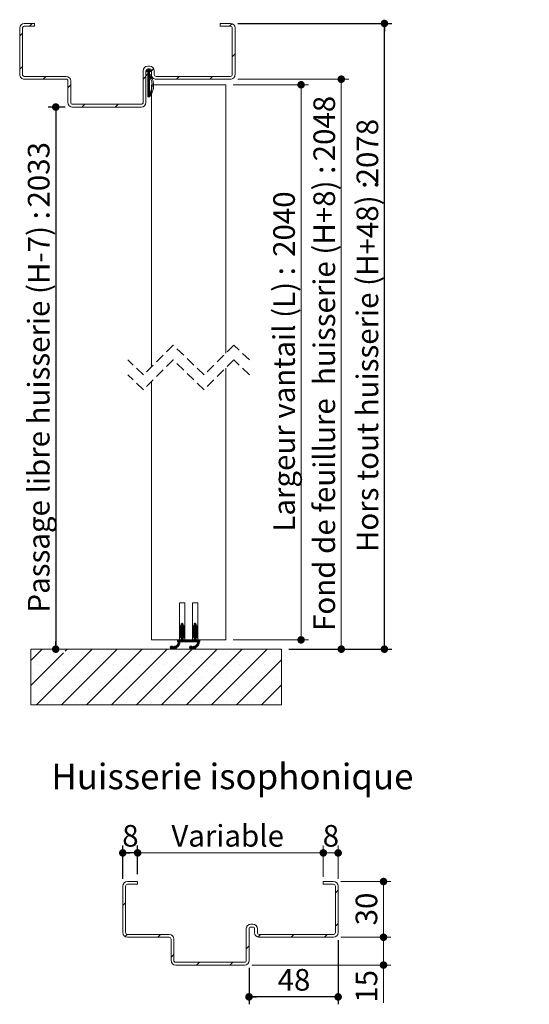
# Model space of a CAD drawing. Units: millimetres. Extents: x 11 to 839, y 22 to 1184.
# Drawn here: x 564 to 839, y 585 to 1115 of the extents above; entities that cross this region are included whole.
import ezdxf

# ---------------------------------------------------------------- set-up
doc = ezdxf.new("R2010")
doc.units = ezdxf.units.MM
doc.linetypes.add('HIDDEN', pattern=[1.905, 1.27, -0.635])
doc.layers.add('FORMAT', color=7, linetype='Continuous')
doc.styles.add('SLDTEXTSTYLE0', font='TXT', dxfattribs={"width": 0.75})
doc.dimstyles.new('SLDDIMSTYLE2', dxfattribs={"dimtxt": 11.641667, "dimasz": 4.064, "dimexe": 0, "dimexo": 0.0625, "dimgap": 2.910417, "dimtad": 1, "dimrnd": 1e-09, "dimzin": 12, "dimdsep": 46, "dimtxsty": 'SLDTEXTSTYLE0', "dimblk1": 'DOT', "dimblk2": 'DOT', "dimsah": 1, "dimcen": 0.09, "dimadec": 0, "dimazin": 3, "dimtfac": 1, "dimtofl": 0, "dimtmove": 0, "dimatfit": 3, "dimldrblk": 'DOT', "dimfxl": 0, "dimfrac": 2, "dimtolj": 1, "dimtzin": 12, "dimarcsym": 0})

# ---------------------------------------------------------------- blocks, each defined once
blk = doc.blocks.new('_DOT')
at = {"color": 0, "linetype": 'ByBlock', "lineweight": -2}
blk.add_line((-0.5, 0), (-1, 0), dxfattribs=at)
at = {"color": 0, "linetype": 'ByBlock', "const_width": 0.5}
blk.add_lwpolyline([(-0.25, 0, 1), (0.25, 0, 1)], format="xyb", close=True, dxfattribs=at)
blk = doc.blocks.new('_D_7')
at = {"layer": 'FORMAT', "ltscale": 4}
for p, q in [((681.86, 1112.74), (764.83, 1112.74)), ((760.83, 775.86), (760.83, 1112.74)), ((709.36, 775.86), (764.83, 775.86))]:
    blk.add_line(p, q, dxfattribs=at)
at = {"layer": 'FORMAT', "ltscale": 4, "xscale": 4.064, "yscale": 4.064}
for p, rotation in [((760.83, 1112.74, 273.5), 90.0000000000004), ((760.83, 775.86, 273.5), 270.0000000000004)]:
    blk.add_blockref('_DOT', p, dxfattribs=dict(at, rotation=rotation))
at = {"layer": 'FORMAT', "ltscale": 4, "attachment_point": 1, "rotation": 90, "style": 'SLDTEXTSTYLE0'}
for s, insert, char_height in [('2078', (745.82, 1026.1), 11.642), ('Hors tout huisserie (H+48) :', (745.82, 828.1), 11.6417)]:
    blk.add_mtext(s, dxfattribs=dict(at, insert=insert, char_height=char_height))
blk = doc.blocks.new('_D_8')
at = {"layer": 'FORMAT', "ltscale": 4}
for p, q in [((588.86, 1067.74), (579.79, 1067.74)), ((583.79, 1067.74), (583.79, 775.86))]:
    blk.add_line(p, q, dxfattribs=at)
at = {"layer": 'FORMAT', "ltscale": 4, "xscale": 4.064, "yscale": 4.064}
for p, rotation in [((583.79, 1067.74, 273.5), 90.0000000000004), ((583.79, 775.86, 273.5), 270.0000000000004)]:
    blk.add_blockref('_DOT', p, dxfattribs=dict(at, rotation=rotation))
at = {"layer": 'FORMAT', "ltscale": 4, "attachment_point": 1, "rotation": 90, "style": 'SLDTEXTSTYLE0'}
for s, insert, char_height in [('2033', (568.78, 1013.64), 11.642), ('Passage libre huisserie (H-7) :', (568.78, 795.56), 11.6417)]:
    blk.add_mtext(s, dxfattribs=dict(at, insert=insert, char_height=char_height))
blk = doc.blocks.new('_D_9')
at = {"color": 7, "linetype": 'Continuous', "lineweight": 0, "ltscale": 4}
for p, q in [((681.86, 1082.74), (741.59, 1082.74)), ((737.59, 1082.74), (737.59, 775.86)), ((709.36, 775.86), (741.59, 775.86))]:
    blk.add_line(p, q, dxfattribs=at)
at = {"color": 7, "linetype": 'Continuous', "lineweight": 0, "ltscale": 4, "xscale": 4.064, "yscale": 4.064}
for p, rotation in [((737.59, 1082.74, 273.5), 90.0000000000004), ((737.59, 775.86, 273.5), 270.0000000000004)]:
    blk.add_blockref('_DOT', p, dxfattribs=dict(at, rotation=rotation))
at = {"color": 7, "linetype": 'Continuous', "lineweight": 0, "ltscale": 4, "attachment_point": 1, "rotation": 90, "style": 'SLDTEXTSTYLE0'}
for s, insert, char_height in [('2048', (722.58, 1038.51), 11.642), ('Fond de feuillure  huisserie (H+8) :', (722.58, 785.69), 11.6417)]:
    blk.add_mtext(s, dxfattribs=dict(at, insert=insert, char_height=char_height))
blk = doc.blocks.new('_D_10')
at = {"color": 7, "linetype": 'Continuous', "lineweight": 0, "ltscale": 4}
for p, q in [((679.36, 1079.74), (719.93, 1079.74)), ((715.93, 1079.74), (715.93, 780.86)), ((679.36, 780.86), (719.93, 780.86))]:
    blk.add_line(p, q, dxfattribs=at)
at = {"color": 7, "linetype": 'Continuous', "lineweight": 0, "ltscale": 4, "xscale": 4.064, "yscale": 4.064}
for p, rotation in [((715.93, 1079.74, 273.5), 90.0000000000004), ((715.93, 780.86, 273.5), 270.0000000000004)]:
    blk.add_blockref('_DOT', p, dxfattribs=dict(at, rotation=rotation))
at = {"color": 7, "linetype": 'Continuous', "lineweight": 0, "ltscale": 4, "attachment_point": 1, "rotation": 90, "style": 'SLDTEXTSTYLE0'}
for s, insert, char_height in [('2040', (700.93, 987.08), 11.642), ('Largeur vantail (L) :', (700.93, 839.12), 11.6417)]:
    blk.add_mtext(s, dxfattribs=dict(at, insert=insert, char_height=char_height))
blk = doc.blocks.new('SW_HATCH_1')
at = {"color": 0, "linetype": 'Continuous', "lineweight": 0, "ltscale": 4}
for p, q in [((0, 0), (1.5, 1.5)), ((107.76, 0), (109.12, 1.36)), ((-5.2, -5.2), (-3.7, -3.7)), ((109.3, -16.42), (110.8, -14.92)), ((-5.2, -23.16), (-3.7, -21.66)), ((62.82, -24.18), (62.91, -24.09)), ((62.86, -26.38), (63.15, -26.09)), ((62.91, -24.37), (63.45, -23.83)), ((62.95, -26.57), (63.69, -25.83)), ((63.18, -24.38), (64.56, -23)), ((63.42, -26.38), (64.8, -25)), ((63.72, -24.12), (64.8, -23.04)), ((63.8, -23.2), (64, -23)), ((63.8, -23.48), (64.28, -23)), ((63.8, -24.32), (64.8, -23.32)), ((63.8, -24.6), (64.8, -23.6)), ((63.8, -24.88), (64.95, -23.73)), ((63.8, -25.16), (64.8, -24.16)), ((63.8, -25.44), (64.8, -24.44)), ((63.8, -25.72), (64.8, -24.72)), ((63.8, -26.28), (64.8, -25.28)), ((63.8, -26.56), (64.8, -25.56)), ((63.8, -26.84), (64.85, -25.8)), ((64.85, -24.11), (65.14, -23.82)), ((64.94, -26.27), (65.23, -25.98)), ((65.04, -24.2), (65.33, -23.91)), ((65.13, -26.36), (65.41, -26.07)), ((65.23, -24.29), (65.52, -24)), ((65.32, -26.45), (65.6, -26.16)), ((65.42, -24.38), (65.71, -24.1)), ((65.51, -26.54), (65.79, -26.25)), ((65.61, -24.47), (65.67, -24.41)), ((65.8, -24), (67, -22.81)), ((7.42, -28.5), (8.92, -27)), ((20.8, -33.08), (22.3, -31.58)), ((61.3, -28.5), (62.8, -27)), ((63.8, -27.97), (64.8, -26.97)), ((63.8, -28.25), (64.8, -27.25)), ((63.8, -28.53), (64.8, -27.53)), ((63.8, -28.81), (64.8, -27.81)), ((63.8, -29.09), (64.8, -28.09)), ((63.8, -29.93), (64.8, -28.93)), ((63.8, -30.21), (64.8, -29.21)), ((63.8, -30.49), (64.8, -29.49)), ((63.8, -30.77), (64.8, -29.77)), ((63.8, -31.05), (64.8, -30.05)), ((63.8, -31.33), (64.8, -30.33)), ((63.8, -31.61), (64.8, -30.61)), ((63.8, -31.89), (64.8, -30.89)), ((63.8, -32.18), (64.8, -31.18)), ((63.8, -32.46), (64.8, -31.46)), ((63.8, -32.74), (64.8, -31.74)), ((79.26, -28.5), (80.76, -27)), ((97.22, -28.5), (98.72, -27)), ((63.8, -33.02), (64.8, -32.02)), ((63.8, -33.3), (64.8, -32.3)), ((63.8, -33.58), (64.8, -32.58)), ((63.8, -33.86), (64.8, -32.86)), ((63.8, -34.14), (64.8, -33.14)), ((63.8, -34.42), (64.8, -33.42)), ((63.8, -34.7), (64.8, -33.7)), ((63.8, -34.98), (64.8, -33.98)), ((63.8, -35.26), (64.8, -34.26)), ((63.8, -35.54), (64.8, -34.54)), ((63.8, -35.82), (64.8, -34.82)), ((63.8, -36.1), (64.8, -35.1)), ((63.8, -36.39), (64.8, -35.39)), ((63.8, -36.67), (64.8, -35.67)), ((63.8, -37.79), (65.74, -35.85)), ((63.8, -36.95), (64.8, -35.95)), ((63.8, -37.23), (64.8, -36.23)), ((63.8, -37.51), (65, -36.31)), ((63.83, -38.04), (65.76, -36.11)), ((64.11, -38.04), (65.61, -36.54)), ((64.39, -38.04), (65.45, -36.98)), ((28.34, -43.5), (29.84, -42)), ((46.3, -43.5), (47.8, -42)), ((80.8, -324.36), (82.8, -322.36)), ((80.8, -324.64), (82.84, -322.6)), ((80.8, -324.92), (83.01, -322.71)), ((80.82, -324.06), (82.8, -322.08)), ((80.9, -323.7), (82.8, -321.8)), ((81.18, -323.13), (81.63, -322.69)), ((81.8, -321.95), (82.37, -321.38)), ((81.8, -322.23), (82.58, -321.46)), ((81.8, -322.52), (82.72, -321.6)), ((81.8, -324.2), (83.16, -322.84)), ((81.8, -324.48), (83.3, -322.98)), ((81.8, -324.76), (83.42, -323.14)), ((81.91, -321.56), (81.98, -321.49)), ((82.83, -324.01), (83.53, -323.31)), ((87.8, -324.37), (89.8, -322.37)), ((87.8, -324.65), (89.85, -322.61)), ((87.8, -324.93), (90.02, -322.72)), ((87.81, -324.08), (89.8, -322.09)), ((87.89, -323.72), (89.8, -321.82)), ((88.15, -323.19), (88.68, -322.65)), ((88.8, -321.97), (89.39, -321.38)), ((88.8, -322.25), (89.59, -321.47)), ((88.8, -322.53), (89.72, -321.61)), ((88.8, -324.21), (90.17, -322.85)), ((88.8, -324.5), (90.31, -322.99)), ((88.8, -324.78), (90.43, -323.15)), ((88.87, -321.62), (89.04, -321.45)), ((89.84, -324.01), (90.54, -323.32)), ((80.8, -325.2), (81.41, -324.59)), ((80.8, -325.48), (81.34, -324.94)), ((80.8, -325.76), (81.29, -325.27)), ((80.8, -327.44), (82.8, -325.44)), ((80.8, -327.72), (82.8, -325.72)), ((80.8, -328.01), (82.94, -325.87)), ((80.8, -328.29), (81.48, -327.61)), ((80.8, -328.57), (81.36, -328.01)), ((80.8, -328.85), (81.31, -328.34)), ((80.83, -329.1), (81.25, -328.67)), ((80.84, -327.13), (82.8, -325.16)), ((80.89, -325.96), (81.23, -325.61)), ((80.96, -326.72), (82.8, -324.88)), ((81.8, -325.04), (82.8, -324.04)), ((81.8, -325.32), (82.8, -324.32)), ((81.8, -325.6), (82.8, -324.6)), ((81.8, -327.29), (83.1, -325.99)), ((81.8, -327.57), (83.24, -326.12)), ((81.8, -327.85), (83.37, -326.27)), ((81.8, -328.13), (83.49, -326.44)), ((81.8, -328.41), (82.8, -327.41)), ((81.8, -328.69), (82.8, -327.69)), ((81.8, -328.97), (82.8, -327.97)), ((81.8, -329.25), (82.8, -328.25)), ((81.8, -329.53), (82.8, -328.53)), ((82.92, -327.29), (83.59, -326.62)), ((82.97, -324.15), (83.63, -323.49)), ((83.04, -327.45), (83.68, -326.81)), ((83.08, -324.32), (83.71, -323.7)), ((83.14, -327.63), (83.74, -327.03)), ((83.17, -324.51), (83.76, -323.92)), ((83.21, -327.84), (83.79, -327.27)), ((83.23, -324.74), (83.8, -324.17)), ((83.25, -328.08), (83.8, -327.53)), ((83.27, -324.98), (83.8, -324.44)), ((83.29, -328.32), (83.8, -327.81)), ((83.31, -325.22), (83.8, -324.72)), ((83.33, -328.56), (83.8, -328.09)), ((83.35, -325.46), (83.8, -325.01)), ((83.37, -328.81), (83.8, -328.37)), ((83.38, -325.7), (83.8, -325.29)), ((83.41, -329.05), (83.8, -328.65)), ((83.45, -325.92), (83.8, -325.57)), ((83.67, -325.98), (83.79, -325.86)), ((87.8, -325.21), (88.4, -324.62)), ((87.8, -325.5), (88.34, -324.96)), ((87.8, -325.78), (88.28, -325.29)), ((87.8, -327.46), (89.8, -325.46)), ((87.8, -327.74), (89.8, -325.74)), ((87.8, -328.02), (89.95, -325.87)), ((87.8, -328.3), (88.46, -327.64)), ((87.8, -328.58), (88.36, -328.02)), ((87.8, -328.86), (88.31, -328.36)), ((87.83, -327.15), (89.8, -325.18)), ((87.9, -325.96), (88.23, -325.63)), ((87.95, -326.75), (89.8, -324.9)), ((88.8, -325.06), (89.8, -324.06)), ((88.8, -325.34), (89.8, -324.34)), ((88.8, -325.62), (89.8, -324.62)), ((88.8, -327.3), (90.11, -325.99)), ((88.8, -327.58), (90.25, -326.13)), ((88.8, -327.86), (90.38, -326.28)), ((88.8, -328.14), (90.5, -326.45)), ((88.8, -328.42), (89.8, -327.42)), ((88.8, -328.71), (89.8, -327.7)), ((88.8, -328.99), (89.8, -327.99)), ((88.8, -329.27), (89.8, -328.27)), ((88.8, -329.55), (89.8, -328.55)), ((89.92, -327.3), (90.6, -326.63)), ((89.98, -324.16), (90.63, -323.51)), ((90.04, -327.46), (90.68, -326.83)), ((90.09, -324.33), (90.71, -323.71)), ((90.14, -327.64), (90.75, -327.04)), ((90.17, -324.53), (90.77, -323.93)), ((90.21, -327.86), (90.79, -327.28)), ((90.23, -324.75), (90.8, -324.18)), ((90.25, -328.09), (90.8, -327.55)), ((90.27, -324.99), (90.8, -324.46)), ((90.29, -328.34), (90.8, -327.83)), ((90.31, -325.23), (90.8, -324.74)), ((90.33, -328.58), (90.8, -328.11)), ((90.35, -325.47), (90.8, -325.02)), ((90.37, -328.82), (90.8, -328.39)), ((90.39, -325.72), (90.8, -325.3)), ((90.41, -329.06), (90.8, -328.67)), ((90.45, -325.93), (90.8, -325.58)), ((90.69, -325.97), (90.78, -325.89)), ((75.84, -334.65), (76.71, -333.78)), ((75.88, -334.33), (76.39, -333.82)), ((75.9, -334.87), (76.94, -333.83)), ((76, -335.05), (77.12, -333.93)), ((76.82, -335.36), (78.4, -333.78)), ((77.48, -334.98), (78.65, -333.8)), ((77.75, -334.98), (79.18, -333.56)), ((77.81, -334.08), (77.95, -333.95)), ((77.87, -335.14), (81.05, -331.96)), ((78.03, -335.26), (81.03, -332.27)), ((78.23, -335.35), (80.95, -332.62)), ((79.62, -334.24), (80.77, -333.09)), ((79.66, -333.07), (81.05, -331.69)), ((79.8, -330.41), (79.83, -330.38)), ((79.8, -330.69), (80.11, -330.38)), ((79.8, -330.97), (80.39, -330.38)), ((79.8, -331.25), (80.67, -330.38)), ((79.96, -331.38), (80.96, -330.38)), ((80.02, -332.43), (81.01, -331.44)), ((80.14, -332.03), (81.8, -330.38)), ((80.19, -331.7), (81.52, -330.38)), ((80.2, -331.41), (81.24, -330.38)), ((81.02, -329.19), (81.2, -329.01)), ((81.08, -331.38), (82.8, -329.65)), ((81.36, -331.38), (82.8, -329.93)), ((81.64, -331.38), (82.8, -330.21)), ((81.8, -329.81), (82.8, -328.81)), ((81.8, -330.09), (82.8, -329.09)), ((81.8, -330.37), (82.8, -329.37)), ((81.92, -331.38), (82.92, -330.38)), ((82.2, -331.38), (83.2, -330.38)), ((82.48, -331.38), (83.48, -330.38)), ((82.76, -331.38), (83.76, -330.38)), ((83.04, -331.38), (84.04, -330.38)), ((83.32, -331.38), (84.32, -330.38)), ((83.55, -329.19), (83.8, -328.93)), ((83.6, -331.38), (84.6, -330.38)), ((83.88, -331.38), (84.88, -330.38)), ((84.16, -331.38), (85.16, -330.38)), ((84.45, -331.38), (85.45, -330.38)), ((84.73, -331.38), (85.73, -330.38)), ((85.01, -331.38), (86.01, -330.38)), ((85.29, -331.38), (86.29, -330.38)), ((85.57, -331.38), (86.57, -330.38)), ((85.85, -331.38), (86.85, -330.38)), ((86.13, -331.38), (87.13, -330.38)), ((86.24, -334.63), (87.09, -333.78)), ((86.29, -334.31), (86.77, -333.82)), ((86.29, -334.86), (87.32, -333.83)), ((86.39, -335.04), (87.51, -333.93)), ((86.41, -331.38), (87.41, -330.38)), ((86.69, -331.38), (87.69, -330.38)), ((86.97, -331.38), (87.97, -330.38)), ((87.2, -335.36), (88.78, -333.78)), ((87.25, -331.38), (88.25, -330.38)), ((87.53, -331.38), (88.53, -330.38)), ((87.81, -331.38), (89.8, -329.39)), ((87.84, -329.11), (88.25, -328.69)), ((87.86, -334.98), (89.04, -333.8)), ((88.04, -329.19), (88.2, -329.03)), ((88.09, -331.38), (89.8, -329.67)), ((88.14, -334.98), (89.51, -333.61)), ((88.27, -335.13), (91.45, -331.95)), ((88.37, -331.38), (89.8, -329.95)), ((88.42, -335.26), (91.43, -332.25)), ((88.62, -335.34), (91.36, -332.6)), ((88.65, -331.38), (89.8, -330.23)), ((88.8, -329.83), (89.8, -328.83)), ((88.8, -330.11), (89.8, -329.11)), ((88.94, -331.38), (89.94, -330.38)), ((89.22, -331.38), (90.22, -330.38)), ((89.5, -331.38), (90.5, -330.38)), ((89.78, -331.38), (90.78, -330.38)), ((89.98, -334.26), (91.19, -333.05)), ((90.06, -331.38), (91.06, -330.38)), ((90.11, -333.01), (91.44, -331.67)), ((90.34, -331.38), (91.34, -330.38)), ((90.43, -332.4), (91.41, -331.43)), ((90.55, -332.01), (91.8, -330.76)), ((90.56, -329.19), (90.8, -328.95)), ((90.6, -331.39), (91.62, -330.38)), ((90.6, -331.68), (91.8, -330.48)), ((91.46, -331.38), (91.8, -331.04)), ((91.74, -331.38), (91.8, -331.32)), ((0.8, -341.5), (6.92, -335.38)), ((0.8, -354.97), (18.39, -337.38)), ((3.86, -365.38), (33.86, -335.38)), ((17.33, -365.38), (47.33, -335.38)), ((19.26, -336.51), (20.39, -335.38)), ((25.39, -337.11), (25.39, -337.11)), ((30.8, -365.38), (60.8, -335.38)), ((38.86, -337.11), (38.86, -337.11)), ((44.27, -365.38), (74.27, -335.38)), ((52.33, -337.11), (52.33, -337.11)), ((57.74, -365.38), (87.74, -335.38)), ((65.8, -337.11), (65.8, -337.11)), ((71.21, -365.38), (101.21, -335.38)), ((76.13, -335.2), (77.26, -334.07)), ((76.31, -335.3), (77.44, -334.18)), ((76.52, -335.37), (77.72, -334.18)), ((78.48, -335.38), (79.24, -334.62)), ((78.93, -335.21), (79.07, -335.07)), ((79.27, -337.11), (79.27, -337.11)), ((84.68, -365.38), (114.68, -335.38)), ((86.53, -335.19), (87.65, -334.06)), ((86.7, -335.3), (87.82, -334.18)), ((86.91, -335.37), (88.1, -334.18)), ((88.86, -335.38), (89.64, -334.6)), ((89.27, -335.25), (89.51, -335.01)), ((92.74, -337.11), (92.74, -337.11)), ((98.15, -365.38), (128.15, -335.38)), ((106.21, -337.11), (106.21, -337.11)), ((119.68, -337.11), (119.68, -337.11)), ((133.15, -337.11), (133.15, -337.11)), ((5.18, -343.85), (5.18, -343.85)), ((18.65, -343.85), (18.65, -343.85)), ((32.12, -343.85), (32.12, -343.85)), ((45.6, -343.85), (45.6, -343.85)), ((59.07, -343.85), (59.07, -343.85)), ((72.54, -343.85), (72.54, -343.85)), ((86.01, -343.85), (86.01, -343.85)), ((99.48, -343.85), (99.48, -343.85)), ((111.62, -365.38), (135.8, -341.2)), ((112.95, -343.85), (112.95, -343.85)), ((126.42, -343.85), (126.42, -343.85)), ((11.92, -350.58), (11.92, -350.58)), ((25.39, -350.58), (25.39, -350.58)), ((38.86, -350.58), (38.86, -350.58)), ((52.33, -350.58), (52.33, -350.58)), ((65.8, -350.58), (65.8, -350.58)), ((79.27, -350.58), (79.27, -350.58)), ((92.74, -350.58), (92.74, -350.58)), ((106.21, -350.58), (106.21, -350.58)), ((119.68, -350.58), (119.68, -350.58)), ((125.09, -365.38), (135.8, -354.67)), ((133.15, -350.58), (133.15, -350.58)), ((5.18, -357.32), (5.18, -357.32)), ((18.65, -357.32), (18.65, -357.32)), ((32.12, -357.32), (32.12, -357.32)), ((45.6, -357.32), (45.6, -357.32)), ((59.07, -357.32), (59.07, -357.32)), ((72.54, -357.32), (72.54, -357.32)), ((86.01, -357.32), (86.01, -357.32)), ((99.48, -357.32), (99.48, -357.32)), ((112.95, -357.32), (112.95, -357.32)), ((126.42, -357.32), (126.42, -357.32)), ((11.92, -364.05), (11.92, -364.05)), ((25.39, -364.05), (25.39, -364.05)), ((38.86, -364.05), (38.86, -364.05)), ((52.33, -364.05), (52.33, -364.05)), ((65.8, -364.05), (65.8, -364.05)), ((79.27, -364.05), (79.27, -364.05)), ((92.74, -364.05), (92.74, -364.05)), ((106.21, -364.05), (106.21, -364.05)), ((119.68, -364.05), (119.68, -364.05)), ((133.15, -364.05), (133.15, -364.05))]:
    blk.add_line(p, q, dxfattribs=at)
at = {"color": 0, "linetype": 'Continuous', "lineweight": 0, "ltscale": 4, "flags": 128}
for points in [[(63.8, -27.12), (64.4, -26.53), (65.04, -25.89)], [(63.8, -27.12), (64.4, -26.53), (65.04, -25.89)], [(63.8, -27.12), (64.4, -26.53), (65.04, -25.89)], [(63.8, -27.4), (64.52, -26.68), (64.8, -26.4)], [(63.8, -27.4), (64.52, -26.68), (64.8, -26.4)], [(63.8, -27.4), (64.52, -26.68), (64.8, -26.4)], [(63.8, -27.69), (64.72, -26.77), (64.8, -26.69)], [(63.8, -27.69), (64.72, -26.77), (64.8, -26.69)], [(63.8, -27.69), (64.72, -26.77), (64.8, -26.69)], [(63.8, -29.37), (64.8, -28.37), (65.83, -27.34)], [(63.8, -29.37), (64.8, -28.37), (65.83, -27.34)], [(63.8, -29.37), (64.8, -28.37), (65.83, -27.34)], [(63.8, -29.65), (64.8, -28.65), (65.91, -27.54)], [(63.8, -29.65), (64.8, -28.65), (65.91, -27.54)], [(63.8, -29.65), (64.8, -28.65), (65.91, -27.54)]]:
    blk.add_lwpolyline(points, dxfattribs=at)
blk = doc.blocks.new('_D_11')
at = {"color": 7, "linetype": 'Continuous', "lineweight": 0, "ltscale": 4}
for p, q in [((737.39, 620.76), (764.33, 620.76)), ((760.33, 620.76), (760.33, 605.76)), ((689.39, 605.76), (764.33, 605.76)), ((760.33, 605.76), (760.33, 585.53))]:
    blk.add_line(p, q, dxfattribs=at)
at = {"color": 7, "linetype": 'Continuous', "lineweight": 0, "ltscale": 4, "xscale": 4.064, "yscale": 4.064}
for p, rotation in [((760.33, 620.76, 17.01), 90.0000000000004), ((760.33, 605.76, 17.01), 270.0000000000004)]:
    blk.add_blockref('_DOT', p, dxfattribs=dict(at, rotation=rotation))
at = {"color": 7, "linetype": 'Continuous', "lineweight": 0, "ltscale": 4, "insert": (745.32, 585.53), "char_height": 11.642, "attachment_point": 1, "rotation": 90, "style": 'SLDTEXTSTYLE0'}
blk.add_mtext('15', dxfattribs=at)
blk = doc.blocks.new('_D_12')
at = {"color": 7, "linetype": 'Continuous', "lineweight": 0, "ltscale": 4}
for p, q in [((737.39, 650.76), (764.33, 650.76)), ((760.33, 650.76), (760.33, 620.76)), ((737.39, 620.76), (764.33, 620.76))]:
    blk.add_line(p, q, dxfattribs=at)
at = {"color": 7, "linetype": 'Continuous', "lineweight": 0, "ltscale": 4, "xscale": 4.064, "yscale": 4.064}
for p, rotation in [((760.33, 650.76, 17.01), 90.0000000000004), ((760.33, 620.76, 17.01), 270.0000000000004)]:
    blk.add_blockref('_DOT', p, dxfattribs=dict(at, rotation=rotation))
at = {"color": 7, "linetype": 'Continuous', "lineweight": 0, "ltscale": 4, "insert": (745.32, 627.15), "char_height": 11.642, "attachment_point": 1, "rotation": 90, "style": 'SLDTEXTSTYLE0'}
blk.add_mtext('30', dxfattribs=at)
blk = doc.blocks.new('_D_13')
at = {"color": 7, "linetype": 'Continuous', "lineweight": 0, "ltscale": 4}
for p, q in [((727.89, 653.26), (727.89, 670.17)), ((735.89, 652.26), (735.89, 670.17)), ((727.89, 666.17), (735.89, 666.17))]:
    blk.add_line(p, q, dxfattribs=at)
at = {"color": 7, "linetype": 'Continuous', "lineweight": 0, "ltscale": 4, "xscale": 4.064, "yscale": 4.064, "rotation": 180.0000000000004}
blk.add_blockref('_DOT', (727.89, 666.17, 17.01), dxfattribs=at)
at = {"color": 7, "linetype": 'Continuous', "lineweight": 0, "ltscale": 4, "xscale": 4.064, "yscale": 4.064}
blk.add_blockref('_DOT', (735.89, 666.17, 17.01), dxfattribs=at)
at = {"color": 7, "linetype": 'Continuous', "lineweight": 0, "ltscale": 4, "insert": (727.59, 681.18), "char_height": 11.64, "attachment_point": 1, "style": 'SLDTEXTSTYLE0'}
blk.add_mtext('8', dxfattribs=at)
blk = doc.blocks.new('_D_14')
at = {"color": 7, "linetype": 'Continuous', "lineweight": 0, "ltscale": 4}
for p, q in [((627.89, 654.76), (627.89, 670.17)), ((727.89, 654.76), (727.89, 670.17)), ((627.89, 666.17), (727.89, 666.17))]:
    blk.add_line(p, q, dxfattribs=at)
at = {"color": 7, "linetype": 'Continuous', "lineweight": 0, "ltscale": 4, "xscale": 4.064, "yscale": 4.064, "rotation": 180.0000000000004}
blk.add_blockref('_DOT', (627.89, 666.17, 17.01), dxfattribs=at)
at = {"color": 7, "linetype": 'Continuous', "lineweight": 0, "ltscale": 4, "xscale": 4.064, "yscale": 4.064}
blk.add_blockref('_DOT', (727.89, 666.17, 17.01), dxfattribs=at)
at = {"color": 7, "linetype": 'Continuous', "lineweight": 0, "ltscale": 4, "insert": (646.05, 681.18), "char_height": 11.642, "attachment_point": 1, "style": 'SLDTEXTSTYLE0'}
blk.add_mtext('Variable', dxfattribs=at)
blk = doc.blocks.new('_D_15')
at = {"layer": 'FORMAT', "ltscale": 4}
for p, q in [((735.89, 619.26), (735.89, 584.65)), ((687.89, 604.26), (687.89, 584.65)), ((735.89, 588.65), (687.89, 588.65))]:
    blk.add_line(p, q, dxfattribs=at)
at = {"layer": 'FORMAT', "ltscale": 4, "xscale": 4.064, "yscale": 4.064, "rotation": 180.0000000000004}
blk.add_blockref('_DOT', (687.89, 588.65, 17.01), dxfattribs=at)
at = {"layer": 'FORMAT', "ltscale": 4, "xscale": 4.064, "yscale": 4.064}
blk.add_blockref('_DOT', (735.89, 588.65, 17.01), dxfattribs=at)
at = {"layer": 'FORMAT', "ltscale": 4, "insert": (703.29, 603.65), "char_height": 11.642, "attachment_point": 1, "style": 'SLDTEXTSTYLE0'}
blk.add_mtext('48', dxfattribs=at)
blk = doc.blocks.new('_D_16')
at = {"layer": 'FORMAT', "ltscale": 4}
for p, q in [((619.89, 652.26), (619.89, 670.17)), ((627.89, 654.76), (627.89, 670.17)), ((627.89, 666.17), (619.89, 666.17))]:
    blk.add_line(p, q, dxfattribs=at)
at = {"layer": 'FORMAT', "ltscale": 4, "xscale": 4.064, "yscale": 4.064, "rotation": 180.0000000000004}
blk.add_blockref('_DOT', (619.89, 666.17, 17.01), dxfattribs=at)
at = {"layer": 'FORMAT', "ltscale": 4, "xscale": 4.064, "yscale": 4.064}
blk.add_blockref('_DOT', (627.89, 666.17, 17.01), dxfattribs=at)
at = {"layer": 'FORMAT', "ltscale": 4, "insert": (619.59, 681.18), "char_height": 11.64, "attachment_point": 1, "style": 'SLDTEXTSTYLE0'}
blk.add_mtext('8', dxfattribs=at)

msp = doc.modelspace()

# ---------------------------------------------------------------- hatches: boundary and pattern name
at = {"linetype": 'Continuous', "lineweight": 0, "ltscale": 4}
h = msp.add_hatch(dxfattribs=at)
h.set_pattern_fill('ANSI31', scale=4, style=0)
edge = h.paths.add_edge_path(flags=0)
edge.add_line((688.8946, 626.2559), (689.8946, 626.2559))
edge.add_arc((689.8946, 625.2559), 1, 0, 90, ccw=False)
edge.add_line((690.8946, 625.2559), (690.8946, 623.2559))
edge.add_arc((693.3946, 623.2559), 2.5, 180, 270)
edge.add_line((693.3946, 620.7559), (733.3946, 620.7559))
edge.add_arc((733.3946, 623.2559), 2.5, 270, 360)
edge.add_line((735.8946, 623.2559), (735.8946, 648.2559))
edge.add_arc((733.3946, 648.2559), 2.5, 0, 90)
edge.add_line((733.3946, 650.7559), (727.8946, 650.7559))
edge.add_line((727.8946, 650.7559), (727.8946, 649.2559))
edge.add_line((727.8946, 649.2559), (733.3946, 649.2559))
edge.add_arc((733.3946, 648.2559), 1, 0, 90, ccw=False)
edge.add_line((734.3946, 648.2559), (734.3946, 623.2559))
edge.add_arc((733.3946, 623.2559), 1, 270, 360, ccw=False)
edge.add_line((733.3946, 622.2559), (693.3946, 622.2559))
edge.add_arc((693.3946, 623.2559), 1, 180, 270, ccw=False)
edge.add_line((692.3946, 623.2559), (692.3946, 625.2559))
edge.add_arc((689.8946, 625.2559), 2.5, 0, 90)
edge.add_line((689.8946, 627.7559), (688.8946, 627.7559))
edge.add_arc((688.8946, 625.2559), 2.5, 90, 180)
edge.add_line((686.3946, 625.2559), (686.3946, 608.2559))
edge.add_arc((685.3946, 608.2559), 1, 270, 360, ccw=False)
edge.add_line((685.3946, 607.2559), (648.3946, 607.2559))
edge.add_arc((648.3946, 608.2559), 1, 180, 270, ccw=False)
edge.add_line((647.3946, 608.2559), (647.3946, 619.7559))
edge.add_arc((644.8946, 619.7559), 2.5, 0, 90)
edge.add_line((644.8946, 622.2559), (622.3946, 622.2559))
edge.add_arc((622.3946, 623.2559), 1, 180, 270, ccw=False)
edge.add_line((621.3946, 623.2559), (621.3946, 648.2559))
edge.add_arc((622.3946, 648.2559), 1, 90, 180, ccw=False)
edge.add_line((622.3946, 649.2559), (627.8946, 649.2559))
edge.add_line((627.8946, 649.2559), (627.8946, 650.7559))
edge.add_line((627.8946, 650.7559), (622.3946, 650.7559))
edge.add_arc((622.3946, 648.2559), 2.5, 90, 180)
edge.add_line((619.8946, 648.2559), (619.8946, 623.2559))
edge.add_arc((622.3946, 623.2559), 2.5, 180, 270)
edge.add_line((622.3946, 620.7559), (644.8946, 620.7559))
edge.add_arc((644.8946, 619.7559), 1, 0, 90, ccw=False)
edge.add_line((645.8946, 619.7559), (645.8946, 608.2559))
edge.add_arc((648.3946, 608.2559), 2.5, 180, 270)
edge.add_line((648.3946, 605.7559), (685.3946, 605.7559))
edge.add_arc((685.3946, 608.2559), 2.5, 270, 360)
edge.add_line((687.8946, 608.2559), (687.8946, 625.2559))
edge.add_arc((688.8946, 625.2559), 1, 90, 180, ccw=False)

# ---------------------------------------------------------------- linework, layer by layer
at = {"color": 7, "linetype": 'Continuous', "lineweight": 15, "ltscale": 4}
for p, q in [((564.36, 1085.2413), (564.36, 1110.2413)), ((565.86, 1110.2413), (565.86, 1085.2413)), ((572.36, 1112.7413), (566.86, 1112.7413)), ((566.86, 1111.2413), (572.36, 1111.2413)), ((572.36, 1112.7413), (572.36, 1111.2413)), ((677.86, 1112.7413), (672.36, 1112.7413)), ((672.36, 1111.2413), (672.36, 1112.7413)), ((672.36, 1111.2413), (677.86, 1111.2413)), ((678.86, 1085.2413), (678.86, 1110.2413)), ((680.36, 1110.2413), (680.36, 1085.2413)), ((630.86, 1070.2413), (630.86, 1087.2413)), ((633.36, 1087.5804), (632.36, 1087.1007)), ((632.36, 1087.2413), (632.36, 1070.2413)), ((632.36, 1087.1007), (632.5241, 1086.7586)), ((632.5241, 1086.7586), (633.36, 1087.1596)), ((634.36, 1089.7413), (633.36, 1089.7413)), ((633.36, 1088.2413), (634.36, 1088.2413)), ((633.36, 1088.2413), (633.36, 1087.5804)), ((633.36, 1087.1596), (633.36, 1085.4642)), ((634.36, 1087.5804), (634.36, 1088.2413)), ((635.36, 1087.1007), (634.36, 1087.5804)), ((634.36, 1085.4642), (634.36, 1087.1596)), ((634.36, 1087.1596), (635.1959, 1086.7586)), ((635.1959, 1086.7586), (635.36, 1087.1007)), ((635.36, 1085.2413), (635.36, 1087.2413)), ((636.86, 1087.2413), (636.86, 1085.2413)), ((589.36, 1084.2414), (566.86, 1084.2414)), ((566.86, 1082.7413), (589.36, 1082.7413)), ((590.36, 1070.2413), (590.36, 1081.7413)), ((591.86, 1081.7413), (591.86, 1070.2413)), ((633.36, 1085.4642), (632.36, 1084.9845)), ((632.36, 1084.9845), (632.5241, 1084.6424)), ((632.5241, 1084.6424), (633.36, 1085.0434)), ((633.36, 1085.0434), (633.36, 1073.2051)), ((635.36, 1084.9845), (634.36, 1085.4642)), ((634.36, 1074.7047), (634.36, 1085.0434)), ((634.36, 1085.0434), (635.1959, 1084.6424)), ((635.1959, 1084.6424), (635.36, 1084.9845)), ((677.86, 1084.2414), (637.86, 1084.2414)), ((637.86, 1082.7413), (677.86, 1082.7413)), ((635.36, 1079.7413), (675.36, 1079.7413)), ((635.36, 927.9117), (635.36, 1079.7413)), ((675.36, 935.2117), (675.36, 1079.7413)), ((633.36, 1073.2051), (634.36, 1073.2051)), ((629.86, 1069.2413), (592.86, 1069.2413)), ((592.86, 1067.7412), (629.86, 1067.7412)), ((675.36, 780.8644), (675.36, 927.2117)), ((635.36, 780.8644), (635.36, 919.9118)), ((650.36, 780.8644), (650.36, 800.8644)), ((650.36, 800.8644), (653.36, 800.8644)), ((653.36, 800.8644), (653.36, 780.8644)), ((657.36, 780.8644), (657.36, 800.8644)), ((657.36, 800.8644), (660.36, 800.8644)), ((660.36, 800.8644), (660.36, 780.8644)), ((650.36, 785.4484), (650.36, 786.9324)), ((650.9293, 786.4866), (650.7575, 785.4167)), ((651.36, 788.6645), (651.36, 789.3645)), ((651.36, 785.4644), (651.36, 787.2645)), ((652.36, 789.3645), (652.36, 788.6645)), ((652.36, 787.2645), (652.36, 785.4644)), ((652.9625, 785.4167), (652.7907, 786.4866)), ((653.36, 786.9324), (653.36, 785.4484)), ((657.36, 785.4484), (657.36, 786.9324)), ((657.9293, 786.4866), (657.7575, 785.4167)), ((658.36, 788.6645), (658.36, 789.3645)), ((658.36, 785.4644), (658.36, 787.2645)), ((659.36, 789.3645), (659.36, 788.6645)), ((659.36, 787.2645), (659.36, 785.4644)), ((659.9625, 785.4167), (659.7907, 786.4866)), ((660.36, 786.9324), (660.36, 785.4484)), ((650.36, 780.8644), (635.36, 780.8644)), ((649.36, 780.8644), (651.36, 780.8644)), ((649.36, 779.8644), (649.36, 780.8644)), ((649.76, 779.8644), (649.36, 779.8644)), ((650.36, 782.2484), (650.36, 783.7324)), ((660.16, 779.8644), (650.56, 779.8644)), ((650.9293, 783.2866), (650.7575, 782.2167)), ((651.36, 780.8644), (651.36, 784.0644)), ((652.36, 784.0644), (652.36, 780.8644)), ((652.36, 780.8644), (658.36, 780.8644)), ((652.9625, 782.2167), (652.7907, 783.2866)), ((653.36, 783.7324), (653.36, 782.2484)), ((657.36, 780.8644), (653.36, 780.8644)), ((657.36, 782.2484), (657.36, 783.7324)), ((657.9293, 783.2866), (657.7575, 782.2167)), ((658.36, 780.8644), (658.36, 784.0644)), ((659.36, 784.0644), (659.36, 780.8644)), ((659.36, 780.8644), (661.36, 780.8644)), ((659.9625, 782.2167), (659.7907, 783.2866)), ((660.36, 783.7324), (660.36, 782.2484)), ((675.36, 780.8644), (660.36, 780.8644)), ((661.36, 779.8644), (660.96, 779.8644)), ((661.36, 780.8644), (661.36, 779.8644)), ((570.36, 775.8644), (570.36, 745.8644)), ((570.36, 775.8644), (705.36, 775.8644)), ((646.8913, 777.0645), (647.3057, 777.0645)), ((647.3057, 776.2644), (646.8913, 776.2644)), ((657.2913, 777.0645), (657.7057, 777.0645)), ((657.7057, 776.2644), (657.2913, 776.2644)), ((705.36, 745.8644), (705.36, 775.8644)), ((570.36, 745.8644), (705.36, 745.8644)), ((619.8946, 648.2559), (619.8946, 623.2559)), ((621.3946, 623.2559), (621.3946, 648.2559)), ((622.3946, 650.7559), (627.8946, 650.7559)), ((627.8946, 649.2559), (622.3946, 649.2559)), ((627.8946, 649.2559), (627.8946, 650.7559)), ((727.8946, 650.7559), (733.3946, 650.7559)), ((727.8946, 650.7559), (727.8946, 649.2559)), ((733.3946, 649.2559), (727.8946, 649.2559)), ((734.3946, 648.2559), (734.3946, 623.2559)), ((735.8946, 623.2559), (735.8946, 648.2559)), ((688.8946, 627.7559), (689.8946, 627.7559)), ((689.8946, 626.2559), (688.8946, 626.2559)), ((622.3946, 622.2559), (644.8946, 622.2559)), ((644.8946, 620.7559), (622.3946, 620.7559)), ((686.3946, 625.2559), (686.3946, 608.2559)), ((687.8946, 608.2559), (687.8946, 625.2559)), ((690.8946, 625.2559), (690.8946, 623.2559)), ((692.3946, 623.2559), (692.3946, 625.2559)), ((693.3946, 622.2559), (733.3946, 622.2559)), ((733.3946, 620.7559), (693.3946, 620.7559)), ((645.8946, 619.7559), (645.8946, 608.2559)), ((647.3946, 608.2559), (647.3946, 619.7559)), ((648.3946, 607.2559), (685.3946, 607.2559)), ((685.3946, 605.7559), (648.3946, 605.7559))]:
    msp.add_line(p, q, dxfattribs=at)
at = {"color": 7, "linetype": 'HIDDEN', "lineweight": 0, "ltscale": 4}
for p, q in [((647.01, 939.5617), (631.01, 923.5617)), ((663.71, 923.5617), (647.01, 939.5617)), ((679.71, 939.5617), (663.71, 923.5617)), ((688.06, 931.5617), (679.71, 939.5617)), ((631.01, 923.5617), (622.66, 931.5617)), ((647.01, 931.5617), (631.01, 915.5617)), ((663.71, 915.5617), (647.01, 931.5617)), ((679.71, 931.5617), (663.71, 915.5617)), ((688.06, 923.5617), (679.71, 931.5617)), ((631.01, 915.5617), (622.66, 923.5617))]:
    msp.add_line(p, q, dxfattribs=at)
at = {"color": 7, "linetype": 'Continuous', "lineweight": 15, "ltscale": 16}
for centre, radius, start, end in [((566.8601, 1110.2412), 2.5001, 90.002587, 179.998779), ((566.86, 1110.2413), 1, 90.000667, 180.001894), ((677.8599, 1110.2412), 2.5001, 0.00144, 89.997237), ((677.86, 1110.2413), 1, 359.997742, 89.99959), ((633.3601, 1087.2412), 2.5001, 90.00269, 179.998633), ((633.36, 1087.2413), 1, 90.00041, 180.002258), ((634.3599, 1087.2412), 2.5001, 0.001367, 89.99731), ((634.36, 1087.2413), 1, 359.997742, 89.99959), ((566.8599, 1085.2413), 2.4999, 179.999289, 270.002077), ((566.8598, 1085.2412), 0.9998, 179.993276, 270.010993), ((589.3599, 1081.7412), 2.5001, 0.001513, 89.997121), ((589.36, 1081.7413), 1, 359.997378, 89.999634), ((637.8599, 1085.2413), 2.4999, 179.999508, 270.001901), ((637.8598, 1085.2412), 0.9998, 179.992912, 270.011251), ((677.8601, 1085.2413), 2.4999, 269.998099, 0.000492), ((677.8602, 1085.2412), 0.9998, 269.988749, 0.007088), ((592.8601, 1070.2414), 2.5001, 180.001513, 269.997292), ((592.86, 1070.2413), 1, 179.998106, 269.999333), ((629.86, 1070.2413), 1, 270.00041, 0.002258), ((629.8599, 1070.2414), 2.5001, 270.00269, 359.998633), ((652.3601, 786.9324), 2, 120.000716, 180.001023), ((652.3601, 783.7323), 2, 120.000716, 179.997608), ((650.56, 785.4484), 0.2, 179.977877, 350.899445), ((652.2226, 786.2787), 1.3098, 131.187067, 170.867253), ((651.86, 789.3644), 0.5, 0.004162, 179.995838), ((651.36, 786.9324), 2, 359.999014, 59.999271), ((651.4974, 786.2787), 1.3098, 9.132747, 48.812933), ((651.36, 783.7323), 2, 0.002429, 59.999271), ((653.16, 785.4484), 0.2, 189.100622, 0.022045), ((659.3601, 786.9324), 2, 120.000719, 180.001005), ((659.3601, 783.7323), 2, 120.000719, 179.99759), ((657.56, 785.4484), 0.2, 179.977894, 350.899429), ((659.2226, 786.2787), 1.3098, 131.18704, 170.86726), ((658.86, 789.3644), 0.5, 0.004156, 179.995844), ((658.36, 786.9324), 2, 359.998995, 59.999278), ((658.4975, 786.2787), 1.3098, 9.132737, 48.812969), ((658.36, 783.7323), 2, 0.00241, 59.999277), ((660.16, 785.4484), 0.2, 189.100567, 0.022111), ((647.1416, 779.7621), 2.6204, 296.064354, 2.237614), ((647.9929, 779.3385), 2.6205, 287.463388, 11.5786), ((650.56, 782.2484), 0.2, 180.014742, 350.86258), ((652.2217, 783.0792), 1.3089, 131.172625, 170.881695), ((651.4983, 783.0792), 1.3089, 9.118305, 48.827375), ((653.16, 782.2484), 0.2, 189.137487, 359.985181), ((657.56, 782.2484), 0.2, 180.014758, 350.862565), ((659.2217, 783.0792), 1.3089, 131.172597, 170.881703), ((657.5416, 779.7621), 2.6204, 296.064388, 2.237584), ((658.3929, 779.3385), 2.6205, 287.463396, 11.57858), ((658.4983, 783.0792), 1.3089, 9.118295, 48.827412), ((660.16, 782.2484), 0.2, 189.137431, 359.985247), ((646.1985, 776.6644), 0.8, 30.000415, 329.999585), ((647.9985, 776.6644), 0.8, 68.399932, 149.998327), ((647.9985, 776.6645), 0.8, 210.002208, 12.585854), ((656.5985, 776.6644), 0.8, 30.000416, 329.999584), ((658.3985, 776.6644), 0.8, 68.399899, 149.998349), ((658.3985, 776.6645), 0.8, 210.002196, 12.585873), ((622.3946, 648.2559), 2.5, 90, 180), ((622.3946, 648.2559), 1, 90, 180), ((733.3946, 648.2559), 2.5, 0, 90), ((733.3946, 648.2559), 1, 0, 90), ((688.8946, 625.2559), 2.5, 90, 180), ((688.8946, 625.2559), 1, 90, 180), ((689.8946, 625.2559), 2.5, 0, 90), ((689.8946, 625.2559), 1, 0, 90), ((622.3946, 623.2559), 2.5, 180, 270), ((622.3946, 623.2559), 1, 180, 270), ((644.8946, 619.7559), 2.5, 0, 90), ((644.8946, 619.7559), 1, 0, 90), ((693.3946, 623.2559), 2.5, 180, 270), ((693.3946, 623.2559), 1, 180, 270), ((733.3946, 623.2559), 2.5, 270, 0), ((733.3946, 623.2559), 1, 270, 360), ((648.3946, 608.2559), 2.5, 180, 270), ((648.3946, 608.2559), 1, 180, 270), ((685.3946, 608.2559), 1, 270, 0), ((685.3946, 608.2559), 2.5, 270, 0)]:
    msp.add_arc(centre, radius, start, end, dxfattribs=at)
at = {"color": 7, "linetype": 'Continuous', "lineweight": 15, "ltscale": 4}
msp.add_open_spline([(634.36, 1073.2051), (634.5839, 1073.5559), (635.1935, 1074.5114), (635.9738, 1076.1972), (636.5973, 1078.5641), (636.5167, 1080.7469), (636.0192, 1082.5387), (635.6027, 1083.3936), (635.3738, 1083.9305), (635.2307, 1084.0666), (635.1067, 1084.1183), (634.973, 1084.1272), (634.8439, 1084.0909), (634.7339, 1084.014), (634.656, 1083.905), (634.6174, 1083.7764), (634.6362, 1083.5275), (635.1126, 1082.8339), (635.6176, 1081.2378), (635.8645, 1078.8093), (635.2731, 1076.4918), (634.6132, 1075.2004), (634.36, 1074.7047)], degree=3, knots=[0, 0, 0, 0, 0.05722723, 0.15584508, 0.25418771, 0.39159513, 0.45006296, 0.50850447, 0.52309281, 0.52912534, 0.53515833, 0.54119184, 0.54722517, 0.55325844, 0.55929325, 0.56532554, 0.57135714, 0.592945, 0.67747681, 0.80056834, 0.9234606, 1, 1, 1, 1], dxfattribs=at)

# ---------------------------------------------------------------- block references
at = {"color": 7, "linetype": 'Continuous', "lineweight": 0}
msp.add_blockref('SW_HATCH_1', (569.559, 1111.2413), dxfattribs=at)

# ---------------------------------------------------------------- texts
at = {"color": 7, "linetype": 'Continuous', "lineweight": 0, "ltscale": 4, "insert": (678.9353, 714.1967), "char_height": 13.758333, "attachment_point": 2, "style": 'SLDTEXTSTYLE0'}
msp.add_mtext('Huisserie isophonique', dxfattribs=at)

# ---------------------------------------------------------------- dimensions: what is measured, and where the dimension line sits
at = {"color": 7, "linetype": 'Continuous', "lineweight": 0, "ltscale": 4}
for base, p1, p2, text, picture, middle in [((715.9325, 780.8644), (675.36, 1079.7413), (675.36, 780.8644), 'Largeur vantail (L) : 2040', '_D_10', (715.9325, 930.3029)), ((737.5918, 775.8644), (677.86, 1082.7413), (705.36, 775.8644), 'Fond de feuillure  huisserie (H+8) : 2048', '_D_9', (737.5918, 929.3029))]:
    dim = msp.add_linear_dim(base=base, p1=p1, p2=p2, angle=90, text=text, dimstyle='SLDDIMSTYLE2', dxfattribs=at)
    dim.commit()
    dim.dimension.update_dxf_attribs({"geometry": picture, "text_midpoint": middle, "dimtype": 160})
for base, p1, p2, picture, middle in [((727.8946, 666.1686), (627.8946, 650.7559), (727.8946, 650.7559), '_D_14', (677.8946, 666.1686)), ((735.8946, 666.1686), (727.8946, 649.2559), (735.8946, 648.2559), '_D_13', (731.8946, 666.1686))]:
    dim = msp.add_linear_dim(base=base, p1=p1, p2=p2, dimstyle='SLDDIMSTYLE2', dxfattribs=at)
    dim.commit()
    dim.dimension.update_dxf_attribs({"geometry": picture, "text_midpoint": middle, "dimtype": 160})
for base, p1, p2, picture, middle in [((760.3266, 620.7559), (733.3946, 650.7559), (733.3946, 620.7559), '_D_12', (760.3266, 635.7559)), ((760.3266, 605.7559), (733.3946, 620.7559), (685.3946, 605.7559), '_D_11', (760.3266, 594.1342))]:
    dim = msp.add_linear_dim(base=base, p1=p1, p2=p2, angle=90, dimstyle='SLDDIMSTYLE2', dxfattribs=at)
    dim.commit()
    dim.dimension.update_dxf_attribs({"geometry": picture, "text_midpoint": middle, "dimtype": 160})
at = {"layer": 'FORMAT', "ltscale": 4}
for base, p1, p2, text, picture, middle in [((760.8263, 1112.7413), (705.36, 775.8644), (677.86, 1112.7413), 'Hors tout huisserie (H+48) : 2078', '_D_7', (760.8263, 944.3029)), ((583.7876, 775.8644), (592.86, 1067.7413), (570.36, 775.8644), 'Passage libre huisserie (H-7) : 2033', '_D_8', (583.7876, 921.8029))]:
    dim = msp.add_linear_dim(base=base, p1=p1, p2=p2, angle=90, text=text, dimstyle='SLDDIMSTYLE2', dxfattribs=at)
    dim.commit()
    dim.dimension.update_dxf_attribs({"geometry": picture, "text_midpoint": middle, "dimtype": 160})
for base, p1, p2, picture, middle in [((619.8946, 666.1686), (627.8946, 650.7559), (619.8946, 648.2559), '_D_16', (623.8946, 666.1686)), ((687.8946, 588.6476), (735.8946, 623.2559), (687.8946, 608.2559), '_D_15', (711.8946, 588.6476))]:
    dim = msp.add_linear_dim(base=base, p1=p1, p2=p2, dimstyle='SLDDIMSTYLE2', dxfattribs=at)
    dim.commit()
    dim.dimension.update_dxf_attribs({"geometry": picture, "text_midpoint": middle, "dimtype": 160})

doc.saveas('drawing.dxf')
